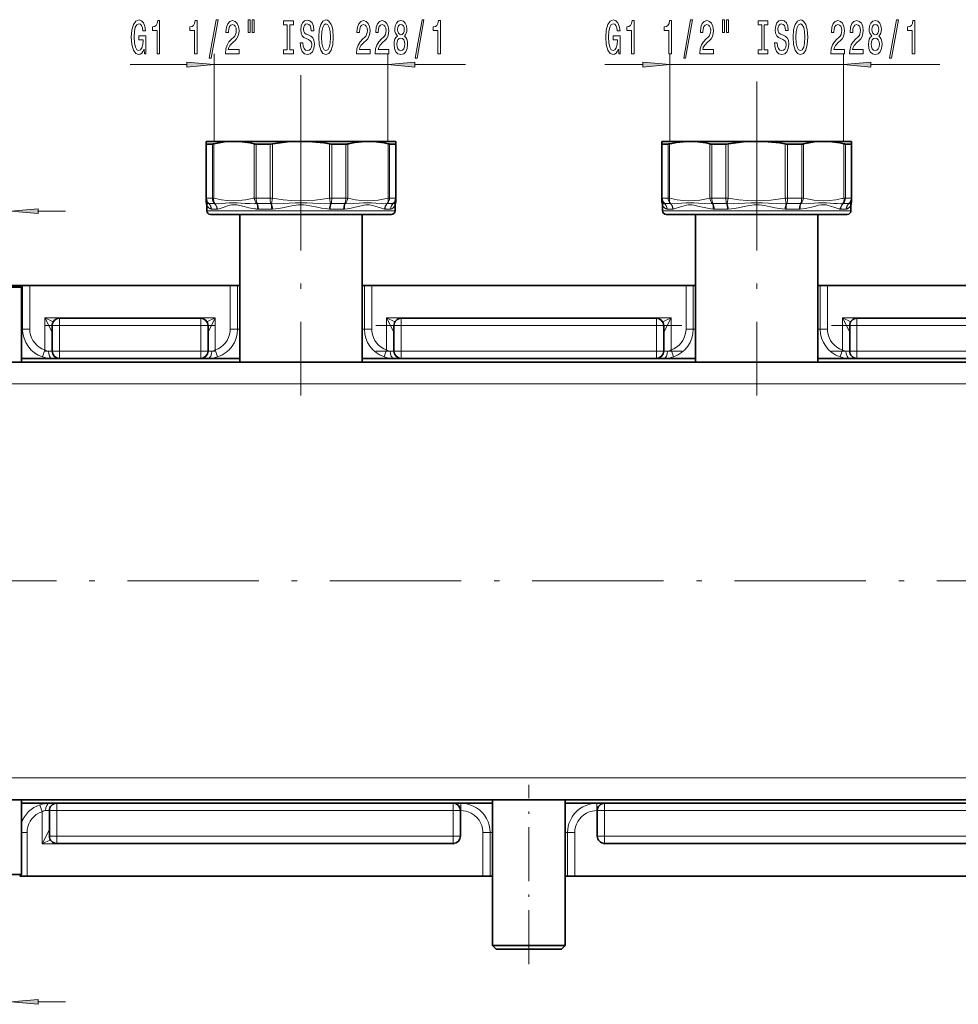
# Model space of a CAD drawing. Extents: x 0 to 420, y 0 to 297.
# Drawn here: x 112 to 198, y 110 to 200 of the extents above; entities that cross this region are included whole.
import ezdxf

# ---------------------------------------------------------------- set-up
doc = ezdxf.new("R2010")
doc.units = 0
doc.linetypes.add('DASHDOT', pattern=[18.5, 12, -3, 0.5, -3])

msp = doc.modelspace()

# ---------------------------------------------------------------- linework, layer by layer
at = {"color": 7, "lineweight": 13}
for p, q in [((130.067, 189.187), (130.067, 197.198)), ((145.933, 189.187), (145.933, 197.198)), ((171.733, 189.181), (171.733, 197.199)), ((187.6, 189.181), (187.6, 197.199)), ((122.394, 196.198), (127.576, 196.198)), ((130.067, 196.198), (145.933, 196.198)), ((148.424, 196.198), (153.049, 196.198)), ((165.767, 196.199), (169.243, 196.199)), ((171.733, 196.199), (187.6, 196.199)), ((190.091, 196.199), (196.422, 196.199)), ((138, 191.198), (138, 195.222)), ((138, 191.198), (138, 195.222)), ((179.667, 191.198), (179.667, 194.672)), ((179.667, 191.198), (179.667, 194.672)), ((129.366, 184.002), (129.366, 188.94)), ((129.899, 184.002), (129.899, 188.94)), ((130.022, 184.002), (130.022, 188.958)), ((133.721, 184.002), (133.721, 188.958)), ((133.891, 184.002), (133.891, 188.94)), ((135.178, 184.002), (135.178, 188.94)), ((135.385, 184.002), (135.385, 188.958)), ((140.616, 184.002), (140.616, 188.958)), ((140.823, 184.002), (140.823, 188.94)), ((142.109, 184.002), (142.109, 188.94)), ((142.279, 184.002), (142.279, 188.958)), ((145.978, 184.002), (145.978, 188.958)), ((146.101, 184.002), (146.101, 188.94)), ((146.634, 184.002), (146.634, 188.94)), ((171.033, 184.002), (171.033, 188.94)), ((171.566, 184.002), (171.566, 188.94)), ((171.689, 184.002), (171.689, 188.958)), ((175.388, 184.002), (175.388, 188.958)), ((175.558, 184.002), (175.558, 188.94)), ((176.844, 184.002), (176.844, 188.94)), ((177.051, 184.002), (177.051, 188.958)), ((182.282, 184.002), (182.282, 188.958)), ((182.489, 184.002), (182.489, 188.94)), ((183.776, 184.002), (183.776, 188.94)), ((183.946, 184.002), (183.946, 188.958)), ((187.644, 184.002), (187.644, 188.958)), ((187.768, 184.002), (187.768, 188.94)), ((188.3, 184.002), (188.3, 188.94)), ((129.366, 184.002), (129.333, 184.002)), ((129.366, 184.002), (129.899, 184.002)), ((130.022, 184.002), (129.899, 184.002)), ((133.891, 184.002), (133.721, 184.002)), ((133.891, 184.002), (135.178, 184.002)), ((135.385, 184.002), (135.178, 184.002)), ((135.385, 184.002), (135.294, 183.497)), ((140.823, 184.002), (140.616, 184.002)), ((140.706, 183.497), (140.616, 184.002)), ((140.823, 184.002), (142.109, 184.002)), ((142.279, 184.002), (142.109, 184.002)), ((146.101, 184.002), (145.978, 184.002)), ((146.101, 184.002), (146.634, 184.002)), ((146.667, 184.002), (146.634, 184.002)), ((171.033, 184.002), (171, 184.002)), ((171.033, 184.002), (171.566, 184.002)), ((171.689, 184.002), (171.566, 184.002)), ((175.558, 184.002), (175.388, 184.002)), ((175.558, 184.002), (176.844, 184.002)), ((177.051, 184.002), (176.844, 184.002)), ((177.051, 184.002), (176.961, 183.497)), ((182.489, 184.002), (182.282, 184.002)), ((182.373, 183.497), (182.282, 184.002)), ((182.489, 184.002), (183.776, 184.002)), ((183.946, 184.002), (183.776, 184.002)), ((187.768, 184.002), (187.644, 184.002)), ((187.768, 184.002), (188.3, 184.002)), ((188.333, 184.002), (188.3, 184.002)), ((113.974, 182.81), (116.483, 182.81)), ((129.383, 182.847), (133.869, 182.847)), ((129.588, 183.495), (130.107, 183.495)), ((129.81, 182.988), (130.316, 182.988)), ((133.724, 183.489), (133.813, 183.491)), ((133.772, 183.023), (133.869, 183.01)), ((133.813, 183.491), (133.955, 183.497)), ((133.869, 182.847), (146.617, 182.847)), ((133.997, 183.495), (135.25, 183.495)), ((134.102, 182.988), (135.323, 182.988)), ((140.678, 182.988), (141.898, 182.988)), ((140.75, 183.495), (142.004, 183.495)), ((145.685, 182.988), (146.19, 182.988)), ((145.893, 183.495), (146.412, 183.495)), ((171.05, 182.847), (187.229, 182.847)), ((171.255, 183.495), (171.774, 183.495)), ((171.477, 182.988), (171.982, 182.988)), ((175.663, 183.495), (176.917, 183.495)), ((175.769, 182.988), (176.989, 182.988)), ((182.344, 182.988), (183.565, 182.988)), ((182.417, 183.495), (183.67, 183.495)), ((187.175, 183.023), (187.229, 183.01)), ((187.229, 182.847), (188.283, 182.847)), ((187.351, 182.988), (187.857, 182.988)), ((187.37, 183.489), (187.435, 183.491)), ((187.559, 183.495), (188.079, 183.495)), ((112.546, 172.014), (112.546, 176.014)), ((113.208, 172.014), (113.208, 176.014)), ((131.534, 172.014), (131.534, 176.014)), ((132.198, 172.014), (132.198, 176.014)), ((143.803, 172.014), (143.803, 176.014)), ((144.466, 172.014), (144.466, 176.014)), ((173.201, 172.014), (173.201, 176.014)), ((173.864, 172.014), (173.864, 176.014)), ((185.469, 172.014), (185.469, 176.014)), ((186.133, 172.014), (186.133, 176.014)), ((115.25, 171.732), (114.583, 173.065)), ((114.583, 170.117), (114.583, 173.065)), ((130.167, 173.065), (114.583, 173.065)), ((115.342, 172.686), (114.583, 173.065)), ((115.917, 173.014), (115.917, 172.347)), ((128.833, 173.014), (128.833, 172.347)), ((129.408, 172.686), (130.167, 173.065)), ((129.5, 171.732), (130.167, 173.065)), ((130.167, 170.118), (130.167, 173.065)), ((146.5, 171.732), (145.833, 173.065)), ((145.833, 170.118), (145.833, 173.065)), ((171.833, 173.065), (145.833, 173.065)), ((146.592, 172.686), (145.833, 173.065)), ((147.167, 173.014), (147.167, 172.347)), ((170.5, 173.014), (170.5, 172.347)), ((171.074, 172.686), (171.833, 173.065)), ((171.167, 171.732), (171.833, 173.065)), ((171.833, 170.118), (171.833, 173.065)), ((188.167, 171.732), (187.5, 173.065)), ((187.5, 170.118), (187.5, 173.065)), ((213.5, 173.065), (187.5, 173.065)), ((188.259, 172.686), (187.5, 173.065)), ((188.833, 173.014), (188.833, 172.347)), ((112.546, 172.014), (112.45, 172.014)), ((112.546, 172.014), (113.208, 172.014)), ((115.917, 172.347), (115.25, 172.347)), ((115.917, 172.347), (115.917, 170.014)), ((128.833, 172.347), (115.917, 172.347)), ((128.833, 172.347), (128.833, 170.014)), ((129.5, 172.347), (128.833, 172.347)), ((131.534, 172.014), (132.198, 172.014)), ((132.417, 172.014), (132.198, 172.014)), ((143.803, 172.014), (143.583, 172.014)), ((143.803, 172.014), (144.466, 172.014)), ((147.167, 172.347), (146.5, 172.347)), ((147.167, 172.347), (147.167, 170.014)), ((170.5, 172.347), (147.167, 172.347)), ((170.5, 172.347), (170.5, 170.014)), ((171.167, 172.347), (170.5, 172.347)), ((173.201, 172.014), (173.864, 172.014)), ((174.083, 172.014), (173.864, 172.014)), ((185.469, 172.014), (185.25, 172.014)), ((185.469, 172.014), (186.133, 172.014)), ((188.833, 172.347), (188.167, 172.347)), ((188.833, 172.347), (188.833, 170.014)), ((212.167, 172.347), (188.833, 172.347)), ((114.583, 170.117), (114.374, 169.484)), ((130.379, 169.487), (130.167, 170.118)), ((145.833, 170.118), (145.621, 169.487)), ((172.045, 169.487), (171.833, 170.118)), ((187.5, 170.118), (187.288, 169.487)), ((114.908, 170.014), (115.25, 170.014)), ((115.917, 170.014), (115.25, 170.014)), ((128.833, 170.014), (115.917, 170.014)), ((115.917, 170.014), (115.917, 169.347)), ((128.833, 170.014), (128.833, 169.347)), ((129.5, 170.014), (128.833, 170.014)), ((129.841, 170.014), (129.5, 170.014)), ((146.16, 170.014), (146.5, 170.014)), ((147.167, 170.014), (146.5, 170.014)), ((170.5, 170.014), (147.167, 170.014)), ((147.167, 170.014), (147.167, 169.347)), ((170.5, 170.014), (170.5, 169.347)), ((171.167, 170.014), (170.5, 170.014)), ((171.507, 170.014), (171.167, 170.014)), ((187.826, 170.014), (188.167, 170.014)), ((188.833, 170.014), (188.167, 170.014)), ((212.167, 170.014), (188.833, 170.014)), ((188.833, 170.014), (188.833, 169.347)), ((97.333, 167.014), (277, 167.014)), ((97.333, 131.014), (277, 131.014)), ((114.333, 127.912), (114.124, 128.544)), ((114.333, 127.912), (114.333, 124.963)), ((115, 128.014), (114.658, 128.014)), ((115.667, 128.014), (115, 128.014)), ((115.667, 128.681), (115.667, 128.014)), ((115.667, 128.014), (115.667, 125.681)), ((151.917, 128.014), (115.667, 128.014)), ((151.917, 128.681), (151.917, 128.014)), ((151.917, 125.681), (151.917, 128.014)), ((151.917, 128.014), (152.583, 128.014)), ((152.619, 128.014), (152.583, 128.014)), ((152.619, 128.681), (152.619, 128.014)), ((165.048, 128.681), (165.048, 128.014)), ((165.083, 128.014), (165.048, 128.014)), ((165.75, 128.014), (165.083, 128.014)), ((165.75, 128.014), (165.75, 128.681)), ((235.25, 128.014), (165.75, 128.014)), ((165.75, 128.014), (165.75, 125.681)), ((112.45, 126.014), (112.955, 126.014)), ((112.955, 122.014), (112.955, 126.014)), ((114.333, 124.963), (115, 126.296)), ((154.636, 126.014), (154.636, 122.014)), ((155.294, 126.014), (154.636, 126.014)), ((155.294, 126.014), (155.294, 122.014)), ((155.294, 126.014), (155.5, 126.014)), ((162.167, 126.014), (162.372, 126.014)), ((162.372, 126.014), (163.031, 126.014)), ((162.372, 122.014), (162.372, 126.014)), ((163.031, 122.014), (163.031, 126.014)), ((114.333, 124.963), (115.092, 125.342)), ((115.667, 125.681), (115, 125.681)), ((115.667, 125.681), (115.667, 125.014)), ((151.917, 125.681), (115.667, 125.681)), ((151.917, 125.681), (151.917, 125.014)), ((151.917, 125.681), (152.583, 125.681)), ((165.75, 125.681), (165.083, 125.681)), ((235.25, 125.681), (165.75, 125.681)), ((165.75, 125.014), (165.75, 125.681)), ((151.917, 124.963), (114.333, 124.963)), ((151.917, 125.014), (151.917, 124.963)), ((165.75, 124.963), (165.75, 125.014)), ((235.25, 124.963), (165.75, 124.963)), ((112.295, 122.014), (112.295, 122.025)), ((113.974, 110.527), (116.483, 110.527))]:
    msp.add_line(p, q, dxfattribs=at)
at = {"color": 7, "linetype": 'DASHDOT', "lineweight": 13}
for p, q in [((138, 191.198), (138, 165.953)), ((179.667, 191.198), (179.667, 165.953)), ((172.833, 172.347), (144.833, 172.347)), ((214.5, 172.347), (186.5, 172.347)), ((172.833, 170.014), (144.833, 170.014)), ((214.5, 170.014), (186.5, 170.014)), ((85.148, 149.014), (290.203, 149.014))]:
    msp.add_line(p, q, dxfattribs=at)
at = {"color": 7, "lineweight": 35}
for p, q in [((129.333, 189.181), (129.333, 188.958)), ((131.872, 189.181), (129.333, 189.181)), ((138, 189.187), (130.067, 189.187)), ((138, 189.181), (131.872, 189.181)), ((138, 189.187), (145.933, 189.187)), ((142.155, 189.181), (138, 189.181)), ((144.128, 189.181), (142.155, 189.181)), ((146.667, 189.181), (144.128, 189.181)), ((146.667, 188.958), (146.667, 189.181)), ((171, 189.181), (171, 188.958)), ((172.061, 189.181), (171, 189.181)), ((179.667, 189.181), (171.733, 189.181)), ((173.539, 189.181), (172.061, 189.181)), ((179.667, 189.181), (173.539, 189.181)), ((179.667, 189.181), (187.6, 189.181)), ((185.795, 189.181), (179.667, 189.181)), ((188.333, 189.181), (185.795, 189.181)), ((188.333, 188.958), (188.333, 189.181)), ((129.333, 184.002), (129.333, 188.958)), ((129.366, 188.94), (129.899, 188.94)), ((133.891, 188.94), (135.178, 188.94)), ((140.823, 188.94), (142.109, 188.94)), ((142.33, 188.97), (142.279, 188.958)), ((146.101, 188.94), (146.634, 188.94)), ((146.667, 184.002), (146.667, 188.958)), ((171, 184.002), (171, 188.958)), ((171.033, 188.94), (171.566, 188.94)), ((171.74, 188.97), (171.689, 188.958)), ((175.558, 188.94), (176.844, 188.94)), ((182.489, 188.94), (183.776, 188.94)), ((187.768, 188.94), (188.3, 188.94)), ((188.333, 184.002), (188.333, 188.958)), ((129.333, 184.002), (129.333, 183.761)), ((146.667, 183.761), (146.667, 184.002)), ((171, 184.002), (171, 183.761)), ((188.333, 184.002), (188.333, 183.761)), ((188.333, 183.761), (188.333, 184.002)), ((188.333, 183.761), (188.333, 184.002)), ((129.383, 183.399), (129.383, 182.847)), ((146.617, 183.399), (146.617, 182.847)), ((171.05, 183.399), (171.05, 182.847)), ((188.283, 183.399), (188.283, 182.847)), ((129.717, 182.514), (134.029, 182.514)), ((132.417, 182.514), (132.417, 169.014)), ((134.029, 182.514), (146.283, 182.514)), ((143.583, 182.514), (143.583, 169.014)), ((171.383, 182.514), (186.936, 182.514)), ((174.083, 182.514), (174.083, 169.014)), ((185.25, 182.514), (185.25, 169.014)), ((186.936, 182.514), (187.95, 182.514)), ((103.454, 176.014), (112.546, 176.014)), ((110.12, 175.847), (112.45, 175.847)), ((112.283, 176.014), (112.45, 175.847)), ((112.45, 175.847), (112.45, 169.014)), ((112.546, 176.014), (113.208, 176.014)), ((113.208, 176.014), (131.534, 176.014)), ((131.534, 176.014), (132.198, 176.014)), ((132.198, 176.014), (132.417, 176.014)), ((143.583, 176.014), (143.803, 176.014)), ((143.803, 176.014), (144.466, 176.014)), ((144.466, 176.014), (173.201, 176.014)), ((173.201, 176.014), (173.864, 176.014)), ((173.864, 176.014), (174.083, 176.014)), ((185.25, 176.014), (185.469, 176.014)), ((185.469, 176.014), (186.133, 176.014)), ((186.133, 176.014), (214.868, 176.014)), ((128.833, 173.014), (115.917, 173.014)), ((170.5, 173.014), (147.167, 173.014)), ((212.167, 173.014), (188.833, 173.014)), ((115.25, 172.347), (115.25, 170.014)), ((129.5, 172.347), (129.5, 170.014)), ((146.5, 172.347), (146.5, 170.014)), ((171.167, 172.347), (171.167, 170.014)), ((188.167, 172.347), (188.167, 170.014)), ((115.233, 169.347), (112.45, 169.347)), ((115.233, 169.347), (115.917, 169.347)), ((128.833, 169.347), (115.917, 169.347)), ((129.515, 169.347), (128.833, 169.347)), ((132.417, 169.347), (129.515, 169.347)), ((146.486, 169.347), (143.583, 169.347)), ((146.486, 169.347), (147.167, 169.347)), ((170.5, 169.347), (147.167, 169.347)), ((171.181, 169.347), (170.5, 169.347)), ((174.083, 169.347), (171.181, 169.347)), ((188.152, 169.347), (185.25, 169.347)), ((188.152, 169.347), (188.833, 169.347)), ((212.167, 169.347), (188.833, 169.347)), ((97.333, 169.014), (277, 169.014)), ((97.333, 129.014), (277, 129.014)), ((112.45, 122.181), (112.45, 129.014)), ((155.5, 115.681), (155.5, 129.014)), ((162.167, 115.681), (162.167, 129.014)), ((112.45, 128.681), (114.982, 128.681)), ((115.667, 128.681), (114.982, 128.681)), ((115, 128.014), (115, 125.681)), ((151.917, 128.681), (115.667, 128.681)), ((152.619, 128.681), (151.917, 128.681)), ((152.583, 125.681), (152.583, 128.014)), ((152.619, 128.681), (155.5, 128.681)), ((162.167, 128.681), (165.048, 128.681)), ((165.75, 128.681), (165.048, 128.681)), ((165.083, 128.014), (165.083, 125.681)), ((235.25, 128.681), (165.75, 128.681)), ((151.917, 125.014), (115.667, 125.014)), ((151.97, 125.016), (151.917, 124.963)), ((165.697, 125.016), (165.75, 124.963)), ((235.25, 125.014), (165.75, 125.014)), ((112.45, 122.181), (109.719, 122.181)), ((112.283, 122.014), (112.45, 122.181)), ((112.295, 122.014), (112.284, 122.014)), ((112.955, 122.014), (112.295, 122.014)), ((154.636, 122.014), (112.955, 122.014)), ((155.294, 122.014), (154.636, 122.014)), ((155.294, 122.014), (155.5, 122.014)), ((162.167, 122.014), (162.372, 122.014)), ((163.031, 122.014), (162.372, 122.014)), ((237.969, 122.014), (163.031, 122.014)), ((158.833, 115.681), (155.5, 115.681)), ((155.833, 115.347), (155.5, 115.681)), ((158.833, 115.347), (155.833, 115.347)), ((158.833, 115.347), (157.5, 115.347)), ((162.167, 115.681), (158.833, 115.681)), ((158.833, 115.347), (160.167, 115.347)), ((161.833, 115.347), (158.833, 115.347)), ((161.833, 115.347), (162.167, 115.681))]:
    msp.add_line(p, q, dxfattribs=at)
at = {"color": 7, "linetype": 'DASHDOT', "lineweight": 13, "ltscale": 0.008298}
for p, q in [((138, 189.244), (138, 188.912)), ((179.667, 189.244), (179.667, 188.912))]:
    msp.add_line(p, q, dxfattribs=at)
at = {"color": 7, "linetype": 'DASHDOT', "lineweight": 13, "ltscale": 0.387505}
for p, q in [((130.125, 172.347), (114.625, 172.347)), ((130.125, 170.014), (114.625, 170.014))]:
    msp.add_line(p, q, dxfattribs=at)
at = {"color": 7, "linetype": 'DASHDOT', "lineweight": 13, "ltscale": 0.41}
msp.add_line((158.833, 113.981), (158.833, 130.381), dxfattribs=at)
at = {"color": 7, "lineweight": 13}
for points in [[(123.649, 197.6), (123.693, 197.198), (123.823, 197.198), (123.823, 198.819), (123.167, 198.819), (123.167, 198.452), (123.571, 198.452), (123.571, 198.426), (123.54, 198.028), (123.457, 197.734), (123.33, 197.548), (123.172, 197.488), (122.996, 197.565), (122.858, 197.799), (122.77, 198.184), (122.739, 198.711), (122.767, 199.234), (122.855, 199.619), (122.996, 199.852), (123.185, 199.934), (123.315, 199.891), (123.421, 199.77), (123.499, 199.567), (123.543, 199.295), (123.8, 199.295), (123.732, 199.71), (123.605, 200.021), (123.426, 200.211), (123.2, 200.28), (122.905, 200.172), (122.682, 199.856), (122.539, 199.359), (122.49, 198.698), (122.539, 198.032), (122.682, 197.535), (122.892, 197.22), (123.156, 197.116), (123.304, 197.15), (123.436, 197.237), (123.551, 197.388)], [(124.839, 197.198), (125.075, 197.198), (125.075, 200.22), (124.899, 200.22), (124.852, 199.956), (124.759, 199.779), (124.616, 199.675), (124.419, 199.64), (124.419, 199.333), (124.839, 199.333)], [(128.262, 197.198), (128.498, 197.198), (128.498, 200.22), (128.322, 200.22), (128.275, 199.956), (128.182, 199.779), (128.039, 199.675), (127.842, 199.64), (127.842, 199.333), (128.262, 199.333)], [(129.615, 196.796), (129.794, 196.796), (130.422, 200.28), (130.241, 200.28)], [(131.099, 197.198), (132.336, 197.198), (132.336, 197.57), (131.358, 197.57), (131.412, 197.773), (131.506, 197.941), (131.794, 198.248), (131.947, 198.378), (132.118, 198.564), (132.24, 198.78), (132.31, 199.035), (132.336, 199.325), (132.292, 199.688), (132.17, 199.973), (131.983, 200.155), (131.742, 200.22), (131.493, 200.146), (131.303, 199.943), (131.182, 199.619), (131.14, 199.191), (131.14, 199.13), (131.376, 199.13), (131.376, 199.165), (131.399, 199.459), (131.469, 199.675), (131.581, 199.813), (131.729, 199.861), (131.879, 199.818), (131.991, 199.71), (132.063, 199.541), (132.089, 199.329), (132.071, 199.13), (132.022, 198.962), (131.939, 198.815), (131.825, 198.685), (131.672, 198.547), (131.418, 198.279), (131.239, 197.993), (131.132, 197.648), (131.099, 197.211)], [(133.168, 200.306), (133.168, 199.13), (133.344, 199.13), (133.344, 200.306)], [(133.544, 200.306), (133.544, 199.13), (133.718, 199.13), (133.718, 200.306)], [(136.746, 197.561), (136.414, 197.561), (136.414, 197.198), (137.317, 197.198), (137.317, 197.561), (136.985, 197.561), (136.985, 199.835), (137.317, 199.835), (137.317, 200.198), (136.414, 200.198), (136.414, 199.835), (136.746, 199.835)], [(138.167, 198.188), (137.931, 198.188), (137.983, 197.73), (138.113, 197.393), (138.312, 197.189), (138.582, 197.116), (138.849, 197.185), (139.049, 197.375), (139.176, 197.673), (139.223, 198.067), (139.184, 198.421), (139.075, 198.65), (138.899, 198.802), (138.663, 198.914), (138.46, 198.996), (138.328, 199.091), (138.253, 199.23), (138.229, 199.446), (138.253, 199.64), (138.32, 199.787), (138.424, 199.887), (138.567, 199.921), (138.712, 199.878), (138.826, 199.761), (138.901, 199.567), (138.938, 199.303), (139.174, 199.303), (139.174, 199.312), (139.132, 199.718), (139.01, 200.021), (138.818, 200.211), (138.559, 200.276), (138.325, 200.211), (138.144, 200.029), (138.027, 199.748), (137.986, 199.385), (138.019, 199.061), (138.118, 198.841), (138.274, 198.694), (138.486, 198.581), (138.696, 198.482), (138.855, 198.387), (138.95, 198.248), (138.984, 198.024), (138.953, 197.795), (138.873, 197.622), (138.751, 197.514), (138.593, 197.479), (138.416, 197.527), (138.281, 197.665), (138.196, 197.89)], [(139.622, 198.698), (139.668, 198.024), (139.803, 197.527), (140.013, 197.22), (140.288, 197.116), (140.561, 197.22), (140.773, 197.527), (140.906, 198.024), (140.955, 198.698), (140.906, 199.368), (140.849, 199.64), (140.773, 199.865), (140.561, 200.172), (140.431, 200.25), (140.288, 200.28), (140.011, 200.172), (139.801, 199.869), (139.668, 199.372)], [(139.871, 198.698), (139.899, 199.221), (139.985, 199.606), (140.117, 199.839), (140.288, 199.921), (140.457, 199.839), (140.589, 199.601), (140.675, 199.217), (140.706, 198.698), (140.675, 198.175), (140.589, 197.79), (140.457, 197.557), (140.288, 197.479), (140.117, 197.557), (139.985, 197.79), (139.899, 198.171)], [(143.078, 197.198), (144.315, 197.198), (144.315, 197.57), (143.338, 197.57), (143.392, 197.773), (143.485, 197.941), (143.773, 198.248), (143.926, 198.378), (144.098, 198.564), (144.219, 198.78), (144.29, 199.035), (144.315, 199.325), (144.271, 199.688), (144.149, 199.973), (143.963, 200.155), (143.722, 200.22), (143.473, 200.146), (143.283, 199.943), (143.161, 199.619), (143.12, 199.191), (143.12, 199.13), (143.356, 199.13), (143.356, 199.165), (143.379, 199.459), (143.449, 199.675), (143.561, 199.813), (143.709, 199.861), (143.859, 199.818), (143.971, 199.71), (144.043, 199.541), (144.069, 199.329), (144.051, 199.13), (144.002, 198.962), (143.919, 198.815), (143.805, 198.685), (143.651, 198.547), (143.397, 198.279), (143.218, 197.993), (143.112, 197.648), (143.078, 197.211)], [(144.79, 197.198), (146.027, 197.198), (146.027, 197.57), (145.049, 197.57), (145.104, 197.773), (145.197, 197.941), (145.485, 198.248), (145.638, 198.378), (145.809, 198.564), (145.931, 198.78), (146.001, 199.035), (146.027, 199.325), (145.983, 199.688), (145.861, 199.973), (145.674, 200.155), (145.433, 200.22), (145.184, 200.146), (144.995, 199.943), (144.873, 199.619), (144.831, 199.191), (144.831, 199.13), (145.067, 199.13), (145.067, 199.165), (145.091, 199.459), (145.161, 199.675), (145.272, 199.813), (145.42, 199.861), (145.57, 199.818), (145.682, 199.71), (145.755, 199.541), (145.78, 199.329), (145.762, 199.13), (145.713, 198.962), (145.63, 198.815), (145.516, 198.685), (145.363, 198.547), (145.109, 198.279), (144.93, 197.993), (144.823, 197.648), (144.79, 197.211)], [(146.812, 198.815), (146.68, 198.694), (146.589, 198.525), (146.532, 198.313), (146.514, 198.058), (146.556, 197.673), (146.675, 197.375), (146.869, 197.185), (147.134, 197.112), (147.396, 197.185), (147.59, 197.375), (147.71, 197.673), (147.754, 198.058), (147.733, 198.313), (147.679, 198.525), (147.585, 198.694), (147.456, 198.815), (147.559, 198.918), (147.632, 199.061), (147.676, 199.234), (147.692, 199.446), (147.65, 199.753), (147.541, 199.999), (147.365, 200.159), (147.134, 200.22), (146.9, 200.159), (146.724, 199.999), (146.613, 199.753), (146.574, 199.446), (146.587, 199.234), (146.631, 199.061)], [(146.82, 199.411), (146.841, 199.601), (146.903, 199.748), (147.002, 199.839), (147.134, 199.874), (147.264, 199.839), (147.362, 199.748), (147.424, 199.601), (147.448, 199.411), (147.424, 199.217), (147.362, 199.065), (147.264, 198.966), (147.134, 198.936), (147.002, 198.97), (146.903, 199.065), (146.841, 199.217)], [(148.441, 196.796), (148.62, 196.796), (149.247, 200.28), (149.066, 200.28)], [(150.51, 197.198), (150.746, 197.198), (150.746, 200.22), (150.57, 200.22), (150.523, 199.956), (150.43, 199.779), (150.287, 199.675), (150.09, 199.64), (150.09, 199.333), (150.51, 199.333)], [(167.022, 197.601), (167.066, 197.199), (167.196, 197.199), (167.196, 198.82), (166.54, 198.82), (166.54, 198.452), (166.944, 198.452), (166.944, 198.426), (166.913, 198.029), (166.83, 197.735), (166.703, 197.549), (166.545, 197.488), (166.368, 197.566), (166.231, 197.8), (166.143, 198.184), (166.112, 198.712), (166.14, 199.235), (166.228, 199.619), (166.368, 199.853), (166.558, 199.935), (166.687, 199.892), (166.794, 199.771), (166.872, 199.568), (166.916, 199.295), (167.172, 199.295), (167.105, 199.71), (166.978, 200.021), (166.799, 200.212), (166.573, 200.281), (166.278, 200.173), (166.055, 199.857), (165.912, 199.36), (165.863, 198.699), (165.912, 198.033), (166.055, 197.536), (166.265, 197.22), (166.529, 197.117), (166.677, 197.151), (166.809, 197.238), (166.923, 197.389)], [(168.212, 197.199), (168.448, 197.199), (168.448, 200.22), (168.272, 200.22), (168.225, 199.957), (168.132, 199.779), (167.989, 199.676), (167.792, 199.641), (167.792, 199.334), (168.212, 199.334)], [(171.635, 197.199), (171.871, 197.199), (171.871, 200.22), (171.694, 200.22), (171.648, 199.957), (171.554, 199.779), (171.412, 199.676), (171.215, 199.641), (171.215, 199.334), (171.635, 199.334)], [(172.988, 196.797), (173.167, 196.797), (173.795, 200.281), (173.613, 200.281)], [(174.471, 197.199), (175.709, 197.199), (175.709, 197.57), (174.731, 197.57), (174.785, 197.774), (174.879, 197.942), (175.166, 198.249), (175.32, 198.379), (175.491, 198.565), (175.613, 198.781), (175.683, 199.036), (175.709, 199.325), (175.664, 199.689), (175.543, 199.974), (175.356, 200.155), (175.115, 200.22), (174.866, 200.147), (174.676, 199.944), (174.554, 199.619), (174.513, 199.191), (174.513, 199.131), (174.749, 199.131), (174.749, 199.166), (174.772, 199.46), (174.842, 199.676), (174.954, 199.814), (175.102, 199.862), (175.252, 199.818), (175.364, 199.71), (175.436, 199.542), (175.462, 199.33), (175.444, 199.131), (175.395, 198.962), (175.312, 198.815), (175.198, 198.686), (175.045, 198.547), (174.79, 198.279), (174.611, 197.994), (174.505, 197.648), (174.471, 197.212)], [(176.541, 200.307), (176.541, 199.131), (176.717, 199.131), (176.717, 200.307)], [(176.917, 200.307), (176.917, 199.131), (177.091, 199.131), (177.091, 200.307)], [(180.119, 197.562), (179.787, 197.562), (179.787, 197.199), (180.69, 197.199), (180.69, 197.562), (180.358, 197.562), (180.358, 199.836), (180.69, 199.836), (180.69, 200.199), (179.787, 200.199), (179.787, 199.836), (180.119, 199.836)], [(181.54, 198.189), (181.304, 198.189), (181.356, 197.73), (181.485, 197.393), (181.685, 197.19), (181.955, 197.117), (182.222, 197.186), (182.422, 197.376), (182.549, 197.674), (182.596, 198.068), (182.557, 198.422), (182.448, 198.651), (182.271, 198.802), (182.035, 198.915), (181.833, 198.997), (181.701, 199.092), (181.626, 199.23), (181.602, 199.447), (181.626, 199.641), (181.693, 199.788), (181.797, 199.887), (181.939, 199.922), (182.085, 199.879), (182.199, 199.762), (182.274, 199.568), (182.31, 199.304), (182.546, 199.304), (182.546, 199.313), (182.505, 199.719), (182.383, 200.021), (182.191, 200.212), (181.932, 200.276), (181.698, 200.212), (181.517, 200.03), (181.4, 199.749), (181.358, 199.386), (181.392, 199.062), (181.491, 198.841), (181.646, 198.694), (181.859, 198.582), (182.069, 198.483), (182.227, 198.387), (182.323, 198.249), (182.357, 198.024), (182.326, 197.795), (182.245, 197.622), (182.124, 197.514), (181.965, 197.48), (181.789, 197.527), (181.654, 197.666), (181.568, 197.89)], [(182.995, 198.699), (183.041, 198.024), (183.176, 197.527), (183.386, 197.22), (183.661, 197.117), (183.933, 197.22), (184.146, 197.527), (184.278, 198.024), (184.328, 198.699), (184.278, 199.369), (184.221, 199.641), (184.146, 199.866), (183.933, 200.173), (183.804, 200.251), (183.661, 200.281), (183.384, 200.173), (183.174, 199.87), (183.041, 199.373)], [(183.244, 198.699), (183.272, 199.222), (183.358, 199.606), (183.49, 199.84), (183.661, 199.922), (183.83, 199.84), (183.962, 199.602), (184.048, 199.217), (184.079, 198.699), (184.048, 198.176), (183.962, 197.791), (183.83, 197.557), (183.661, 197.48), (183.49, 197.557), (183.358, 197.791), (183.272, 198.171)], [(186.451, 197.199), (187.688, 197.199), (187.688, 197.57), (186.71, 197.57), (186.765, 197.774), (186.858, 197.942), (187.146, 198.249), (187.299, 198.379), (187.47, 198.565), (187.592, 198.781), (187.662, 199.036), (187.688, 199.325), (187.644, 199.689), (187.522, 199.974), (187.335, 200.155), (187.094, 200.22), (186.845, 200.147), (186.656, 199.944), (186.534, 199.619), (186.493, 199.191), (186.493, 199.131), (186.729, 199.131), (186.729, 199.166), (186.752, 199.46), (186.822, 199.676), (186.933, 199.814), (187.081, 199.862), (187.232, 199.818), (187.343, 199.71), (187.416, 199.542), (187.442, 199.33), (187.424, 199.131), (187.374, 198.962), (187.291, 198.815), (187.177, 198.686), (187.024, 198.547), (186.77, 198.279), (186.591, 197.994), (186.485, 197.648), (186.451, 197.212)], [(188.162, 197.199), (189.4, 197.199), (189.4, 197.57), (188.422, 197.57), (188.476, 197.774), (188.57, 197.942), (188.858, 198.249), (189.011, 198.379), (189.182, 198.565), (189.304, 198.781), (189.374, 199.036), (189.4, 199.325), (189.356, 199.689), (189.234, 199.974), (189.047, 200.155), (188.806, 200.22), (188.557, 200.147), (188.367, 199.944), (188.245, 199.619), (188.204, 199.191), (188.204, 199.131), (188.44, 199.131), (188.44, 199.166), (188.463, 199.46), (188.533, 199.676), (188.645, 199.814), (188.793, 199.862), (188.943, 199.818), (189.055, 199.71), (189.127, 199.542), (189.153, 199.33), (189.135, 199.131), (189.086, 198.962), (189.003, 198.815), (188.889, 198.686), (188.736, 198.547), (188.481, 198.279), (188.302, 197.994), (188.196, 197.648), (188.162, 197.212)], [(190.185, 198.815), (190.053, 198.694), (189.962, 198.526), (189.905, 198.314), (189.887, 198.059), (189.928, 197.674), (190.048, 197.376), (190.242, 197.186), (190.507, 197.112), (190.769, 197.186), (190.963, 197.376), (191.082, 197.674), (191.127, 198.059), (191.106, 198.314), (191.051, 198.526), (190.958, 198.694), (190.828, 198.815), (190.932, 198.919), (191.005, 199.062), (191.049, 199.235), (191.064, 199.447), (191.023, 199.753), (190.914, 200), (190.738, 200.16), (190.507, 200.22), (190.273, 200.16), (190.097, 200), (189.985, 199.753), (189.946, 199.447), (189.959, 199.235), (190.004, 199.062)], [(190.193, 199.412), (190.214, 199.602), (190.276, 199.749), (190.374, 199.84), (190.507, 199.874), (190.636, 199.84), (190.735, 199.749), (190.797, 199.602), (190.821, 199.412), (190.797, 199.217), (190.735, 199.066), (190.636, 198.967), (190.507, 198.936), (190.374, 198.971), (190.276, 199.066), (190.214, 199.217)], [(191.813, 196.797), (191.992, 196.797), (192.62, 200.281), (192.439, 200.281)], [(193.883, 197.199), (194.119, 197.199), (194.119, 200.22), (193.942, 200.22), (193.896, 199.957), (193.802, 199.779), (193.66, 199.676), (193.463, 199.641), (193.463, 199.334), (193.883, 199.334)], [(146.763, 198.067), (146.786, 198.296), (146.862, 198.469), (146.978, 198.581), (147.134, 198.62), (147.287, 198.581), (147.404, 198.469), (147.479, 198.296), (147.505, 198.067), (147.479, 197.82), (147.404, 197.635), (147.287, 197.514), (147.134, 197.475), (146.978, 197.514), (146.862, 197.635), (146.786, 197.82)], [(190.136, 198.068), (190.159, 198.297), (190.234, 198.47), (190.351, 198.582), (190.507, 198.621), (190.66, 198.582), (190.776, 198.47), (190.852, 198.297), (190.878, 198.068), (190.852, 197.821), (190.776, 197.635), (190.66, 197.514), (190.507, 197.475), (190.351, 197.514), (190.234, 197.635), (190.159, 197.821)], [(127.576, 195.98), (130.067, 196.198), (127.576, 196.416)], [(148.424, 196.416), (145.933, 196.198), (148.424, 195.98)], [(169.243, 195.981), (171.733, 196.199), (169.243, 196.417)], [(190.091, 196.417), (187.6, 196.199), (190.091, 195.981)], [(113.974, 183.027), (111.483, 182.81), (113.974, 182.592)], [(113.974, 110.745), (111.483, 110.527), (113.974, 110.309)]]:
    msp.add_lwpolyline(points, close=True, dxfattribs=at)
at = {"color": 7, "lineweight": 35}
for points in [[(130.022, 188.958), (130.517, 189.06), (131.01, 189.131), (131.502, 189.171), (131.872, 189.181)], [(131.872, 189.181), (132.365, 189.164), (132.859, 189.116), (133.354, 189.036), (133.721, 188.958)], [(135.385, 188.958), (136.085, 189.06), (136.782, 189.131), (137.477, 189.171), (138, 189.181)], [(138, 189.181), (138.697, 189.164), (139.396, 189.116), (140.096, 189.036), (140.616, 188.958)], [(142.33, 188.97), (142.932, 189.086), (143.531, 189.157), (144.128, 189.181)], [(144.128, 189.181), (144.621, 189.164), (145.115, 189.116), (145.611, 189.036), (145.978, 188.958)], [(171.74, 188.97), (172.342, 189.086), (172.941, 189.157), (173.539, 189.181)], [(173.539, 189.181), (174.031, 189.164), (174.525, 189.116), (175.021, 189.036), (175.388, 188.958)], [(177.051, 188.958), (177.751, 189.06), (178.448, 189.131), (179.143, 189.171), (179.667, 189.181)], [(179.667, 189.181), (180.364, 189.164), (181.062, 189.116), (181.763, 189.036), (182.282, 188.958)], [(183.946, 188.958), (184.441, 189.06), (184.934, 189.131), (185.425, 189.171), (185.795, 189.181)], [(185.795, 189.181), (186.288, 189.164), (186.782, 189.116), (187.277, 189.036), (187.644, 188.958)]]:
    msp.add_lwpolyline(points, dxfattribs=at)
at = {"color": 7, "lineweight": 13}
for points in [[(133.532, 183.956), (132.928, 183.841), (132.328, 183.776), (131.794, 183.761), (131.259, 183.788), (130.723, 183.855), (130.183, 183.962), (130.022, 184.002)], [(140.616, 184.002), (139.957, 183.897), (139.302, 183.822), (138.65, 183.776), (137.893, 183.761), (137.136, 183.788), (136.376, 183.855), (135.613, 183.962), (135.385, 184.002)], [(145.978, 184.002), (145.512, 183.897), (145.049, 183.822), (144.588, 183.776), (144.053, 183.761), (143.517, 183.788), (142.98, 183.855), (142.44, 183.962), (142.279, 184.002)], [(175.388, 184.002), (174.922, 183.897), (174.459, 183.822), (173.998, 183.776), (173.463, 183.761), (172.927, 183.788), (172.39, 183.855), (171.85, 183.962), (171.689, 184.002)], [(182.282, 184.002), (181.624, 183.897), (180.969, 183.822), (180.316, 183.776), (179.56, 183.761), (178.803, 183.788), (178.043, 183.855), (177.279, 183.962), (177.051, 184.002)], [(187.455, 183.956), (186.892, 183.847), (186.332, 183.782), (185.774, 183.761), (185.216, 183.785), (184.9, 183.818), (184.583, 183.866), (184.265, 183.927), (183.946, 184.002)], [(129.358, 183.58), (129.421, 183.508), (129.494, 183.488), (129.574, 183.497)], [(129.383, 183.399), (129.455, 183.242), (129.507, 183.17), (129.574, 183.104), (129.704, 183.022), (129.784, 182.992)], [(130.129, 183.497), (130.438, 183.488), (130.758, 183.499), (131.092, 183.525), (131.436, 183.557), (131.791, 183.579), (132.155, 183.572), (132.529, 183.543), (132.913, 183.513), (133.313, 183.492), (133.724, 183.489)], [(130.355, 182.992), (130.524, 183.031), (130.888, 183.143), (131.284, 183.279), (131.493, 183.341), (131.652, 183.376), (131.815, 183.396), (132, 183.396), (132.126, 183.383), (132.385, 183.333), (132.818, 183.222), (133.231, 183.122), (133.772, 183.023)], [(135.294, 183.497), (135.837, 183.488), (136.379, 183.502), (136.919, 183.531), (137.459, 183.564), (138, 183.58), (138.541, 183.564), (139.081, 183.531), (139.802, 183.495), (140.164, 183.488), (140.706, 183.497)], [(135.404, 182.992), (135.947, 183.061), (136.308, 183.124), (137.019, 183.269), (137.36, 183.335), (137.766, 183.39), (138, 183.399), (138.234, 183.39), (138.471, 183.362), (138.811, 183.303), (139.498, 183.161), (139.862, 183.093), (140.228, 183.035), (140.596, 182.992)], [(141.975, 182.992), (142.48, 183.064), (142.958, 183.166), (143.375, 183.272), (143.756, 183.363), (143.927, 183.39), (144.093, 183.399), (144.256, 183.39), (144.526, 183.336), (144.742, 183.27), (145.056, 183.163), (145.352, 183.066), (145.645, 182.992)], [(142.045, 183.497), (142.483, 183.488), (142.77, 183.495), (143.325, 183.531), (143.724, 183.564), (144.111, 183.58), (144.489, 183.564), (144.853, 183.531), (145.321, 183.495), (145.547, 183.488), (145.872, 183.497)], [(146.217, 182.992), (146.307, 183.027), (146.386, 183.073), (146.461, 183.136), (146.556, 183.26), (146.617, 183.399)], [(146.426, 183.497), (146.539, 183.493), (146.609, 183.531), (146.642, 183.58)], [(171.025, 183.58), (171.088, 183.508), (171.16, 183.488), (171.241, 183.497)], [(171.05, 183.399), (171.122, 183.242), (171.174, 183.17), (171.241, 183.104), (171.371, 183.022), (171.45, 182.992)], [(171.795, 183.497), (172.122, 183.488), (172.461, 183.502), (172.815, 183.531), (173.179, 183.564), (173.557, 183.58), (173.944, 183.564), (174.342, 183.531), (174.894, 183.495), (175.177, 183.488), (175.622, 183.497)], [(172.021, 182.992), (172.208, 183.036), (172.611, 183.163), (173.032, 183.304), (173.253, 183.363), (173.413, 183.39), (173.574, 183.399), (173.74, 183.39), (173.911, 183.363), (174.294, 183.272), (174.858, 183.131), (175.156, 183.069), (175.692, 182.992)], [(176.961, 183.497), (177.504, 183.488), (178.046, 183.502), (178.586, 183.531), (179.126, 183.564), (179.667, 183.58), (180.208, 183.564), (180.747, 183.531), (181.468, 183.495), (181.831, 183.488), (182.373, 183.497)], [(177.071, 182.992), (177.613, 183.061), (177.975, 183.124), (178.686, 183.269), (179.027, 183.335), (179.432, 183.39), (179.667, 183.399), (179.903, 183.389), (180.138, 183.362), (180.393, 183.319), (180.649, 183.268), (181.359, 183.124), (181.721, 183.061), (182.262, 182.992)], [(183.641, 182.992), (184.096, 183.055), (184.388, 183.112), (184.941, 183.246), (185.317, 183.341), (185.551, 183.385), (185.666, 183.396), (185.888, 183.393), (186.049, 183.369), (186.207, 183.332), (186.414, 183.269), (186.808, 183.134), (187.175, 183.023)], [(183.712, 183.497), (184.128, 183.488), (184.4, 183.494), (184.928, 183.526), (185.308, 183.558), (185.678, 183.579), (186.038, 183.572), (186.388, 183.543), (186.727, 183.512), (187.053, 183.492), (187.37, 183.489)], [(188.283, 183.399), (188.212, 183.242), (188.16, 183.17), (188.093, 183.104), (187.962, 183.022), (187.883, 182.992)], [(188.308, 183.58), (188.246, 183.508), (188.173, 183.488), (188.093, 183.497)], [(113.208, 172.014), (113.22, 171.79), (113.272, 171.511), (113.364, 171.242), (113.492, 170.989), (113.656, 170.757), (113.851, 170.549), (114.074, 170.371), (114.32, 170.226), (114.583, 170.117)], [(131.534, 172.014), (131.522, 171.797), (131.471, 171.517), (131.381, 171.248), (131.253, 170.994), (131.091, 170.761), (130.897, 170.553), (130.675, 170.374), (130.43, 170.228), (130.167, 170.118)], [(144.466, 172.014), (144.478, 171.797), (144.529, 171.517), (144.619, 171.248), (144.747, 170.994), (144.909, 170.761), (145.103, 170.553), (145.325, 170.374), (145.57, 170.228), (145.833, 170.118)], [(173.201, 172.014), (173.189, 171.797), (173.138, 171.517), (173.048, 171.248), (172.92, 170.994), (172.758, 170.761), (172.564, 170.553), (172.342, 170.374), (172.097, 170.228), (171.833, 170.118)], [(186.133, 172.014), (186.144, 171.797), (186.196, 171.517), (186.286, 171.248), (186.413, 170.994), (186.576, 170.761), (186.77, 170.553), (186.992, 170.374), (187.237, 170.228), (187.5, 170.118)], [(114.908, 170.014), (114.762, 170.034), (114.615, 170.097), (114.583, 170.117)], [(129.841, 170.014), (129.988, 170.034), (130.135, 170.098), (130.167, 170.118)], [(146.16, 170.014), (146.013, 170.034), (145.866, 170.098), (145.833, 170.118)], [(171.507, 170.014), (171.654, 170.034), (171.801, 170.098), (171.833, 170.118)], [(187.826, 170.014), (187.679, 170.034), (187.532, 170.098), (187.5, 170.118)], [(114.333, 127.912), (114.058, 127.797), (113.803, 127.644), (113.573, 127.454), (113.392, 127.256), (113.239, 127.036), (113.116, 126.797), (113.028, 126.544), (112.974, 126.281), (112.955, 126.014)], [(114.333, 127.912), (114.479, 127.984), (114.626, 128.013), (114.658, 128.014)], [(155.294, 126.014), (155.273, 126.349), (155.21, 126.679), (155.106, 126.998), (154.962, 127.301), (154.782, 127.584), (154.567, 127.842), (154.321, 128.071), (154.049, 128.268), (153.754, 128.429), (153.441, 128.552), (153.172, 128.623), (152.897, 128.666), (152.619, 128.681)], [(154.636, 126.014), (154.635, 126.089), (154.604, 126.371), (154.533, 126.644), (154.424, 126.906), (154.279, 127.149), (154.078, 127.393), (153.841, 127.604), (153.574, 127.775), (153.284, 127.902), (153.067, 127.964), (152.844, 128.001), (152.619, 128.014)], [(165.048, 128.681), (164.713, 128.66), (164.384, 128.597), (164.065, 128.494), (163.761, 128.352), (163.478, 128.173), (163.218, 127.96), (162.988, 127.715), (162.79, 127.444), (162.627, 127.149), (162.503, 126.837), (162.431, 126.568), (162.387, 126.292), (162.372, 126.014)], [(165.048, 128.014), (164.837, 128.003), (164.628, 127.97), (164.354, 127.891), (164.093, 127.775), (163.851, 127.623), (163.633, 127.438), (163.455, 127.24), (163.305, 127.02), (163.186, 126.782), (163.1, 126.531), (163.047, 126.27), (163.031, 126.014)]]:
    msp.add_lwpolyline(points, dxfattribs=at)
at = {"color": 7, "lineweight": 35}
for centre, radius, start, end in [((129.879, 189.507), 0.567, 272.05474, 284.64612), ((133.882, 189.688), 0.748, 257.58441, 270.69097), ((135.173, 190.206), 1.267, 270.18899, 279.60544), ((140.827, 190.206), 1.267, 260.39457, 269.81101), ((142.118, 189.688), 0.748, 269.30903, 282.41559), ((146.121, 189.507), 0.567, 255.35389, 267.94526), ((171.546, 189.507), 0.567, 272.05474, 284.64612), ((175.549, 189.688), 0.748, 257.58441, 270.69097), ((176.84, 190.206), 1.267, 270.18899, 279.60544), ((182.494, 190.206), 1.267, 260.39457, 269.81101), ((183.785, 189.688), 0.748, 269.30903, 282.41559), ((187.788, 189.507), 0.567, 255.35389, 267.94526), ((130, 183.761), 0.667, 179.99998, 195.74094), ((146, 183.761), 0.667, 344.25906, 0.00002), ((171.667, 183.761), 0.667, 179.99998, 195.74056), ((187.667, 183.761), 0.667, 344.25902, 0.0001), ((128.717, 183.399), 0.667, 359.99965, 15.7408), ((129.717, 182.847), 0.333, 180.00001, 270), ((146.283, 182.847), 0.333, 270, 0), ((147.283, 183.399), 0.667, 164.25919, 180.00035), ((170.383, 183.399), 0.667, 360, 15.74056), ((171.383, 182.847), 0.333, 180.00001, 270), ((187.95, 182.847), 0.333, 270, 0), ((188.95, 183.399), 0.667, 164.25915, 180.00038), ((115.917, 172.347), 0.667, 90, 180.00001), ((128.833, 172.347), 0.667, 0, 90), ((147.167, 172.347), 0.667, 90, 180.00001), ((170.5, 172.347), 0.667, 0, 90), ((188.833, 172.347), 0.667, 90, 180.00001), ((115.917, 170.014), 0.667, 180.00001, 270), ((128.833, 170.014), 0.667, 270, 360), ((147.167, 170.014), 0.667, 180.00001, 270), ((170.5, 170.014), 0.667, 270, 360), ((188.833, 170.014), 0.667, 179.99999, 270), ((115.667, 128.014), 0.667, 90, 180.00001), ((151.917, 128.014), 0.667, 0, 90), ((165.75, 128.014), 0.667, 90, 180.00001), ((115.667, 125.681), 0.667, 179.99999, 270), ((151.917, 125.681), 0.667, 270, 360), ((165.75, 125.681), 0.667, 179.99999, 270)]:
    msp.add_arc(centre, radius, start, end, dxfattribs=at)
at = {"color": 7, "lineweight": 13}
for centre, radius, start, end in [((129.985, 184.003), 0.652, 180.12447, 230.89509), ((131.591, 192.394), 8.658, 282.95142, 284.24225), ((171.652, 184.003), 0.652, 180.12399, 230.89365), ((185.514, 192.395), 8.66, 282.9514, 284.24198), ((187.681, 184.003), 0.652, 309.10501, 359.87555), ((129.588, 183.548), 0.053, 254.51232, 270.02625), ((129.81, 183.08), 0.092, 253.36683, 269.98617), ((130.107, 183.614), 0.119, 270.08085, 280.32868), ((130.315, 183.194), 0.206, 270.10733, 281.10278), ((134.653, 189.197), 6.236, 262.77728, 264.2252), ((133.997, 183.936), 0.441, 264.64629, 270.00879), ((134.102, 183.751), 0.762, 264.24056, 270.00102), ((135.25, 184.002), 0.507, 270.00278, 274.99414), ((135.322, 183.865), 0.876, 270.01069, 275.37265), ((140.678, 183.865), 0.876, 264.62732, 269.98929), ((140.75, 184.002), 0.507, 265.00576, 269.99726), ((141.898, 183.751), 0.762, 269.99896, 275.75941), ((142.004, 183.936), 0.441, 269.99125, 275.3536), ((145.685, 183.194), 0.206, 258.89717, 269.89263), ((145.893, 183.614), 0.119, 259.67108, 269.91924), ((146.19, 183.08), 0.092, 270.01377, 286.6331), ((146.412, 183.548), 0.053, 269.97384, 285.48742), ((171.255, 183.548), 0.053, 254.51232, 270.02625), ((171.477, 183.08), 0.092, 253.36683, 269.98617), ((171.774, 183.614), 0.119, 270.08085, 280.32868), ((171.982, 183.194), 0.206, 270.10733, 281.10278), ((175.663, 183.936), 0.441, 264.64629, 270.00879), ((175.769, 183.751), 0.762, 264.24056, 270.00102), ((176.917, 184.002), 0.507, 270.00278, 274.99414), ((176.989, 183.865), 0.876, 270.01069, 275.37265), ((182.344, 183.865), 0.876, 264.62732, 269.98929), ((182.417, 184.002), 0.507, 265.00576, 269.99726), ((183.565, 183.751), 0.762, 269.99896, 275.75941), ((183.67, 183.936), 0.441, 269.99125, 275.3536), ((187.769, 185.332), 2.384, 256.9059, 258.95728), ((187.352, 183.194), 0.206, 258.89717, 269.89263), ((187.283, 187.378), 3.89, 272.24805, 273.7696), ((187.56, 183.614), 0.119, 259.67108, 269.91924), ((187.857, 183.08), 0.092, 270.01377, 286.6331), ((188.079, 183.548), 0.053, 269.97384, 285.48742), ((115.213, 172.016), 2.667, 180.05031, 251.64747), ((129.531, 172.016), 2.667, 288.54249, 359.96402), ((146.47, 172.016), 2.667, 180.0358, 251.45723), ((171.197, 172.016), 2.667, 288.54249, 359.96402), ((188.136, 172.016), 2.667, 180.03598, 251.45751), ((115.226, 172.07), 2.722, 251.75705, 270.15424), ((129.521, 172.06), 2.712, 269.86654, 288.43947), ((146.479, 172.06), 2.712, 251.56054, 270.13346), ((171.188, 172.06), 2.712, 269.86389, 288.43565), ((188.146, 172.06), 2.712, 251.56054, 270.13346), ((114.964, 126.009), 2.671, 108.33598, 160.28767), ((114.975, 125.955), 2.725, 89.83765, 108.18975)]:
    msp.add_arc(centre, radius, start, end, dxfattribs=at)
at = {"color": 7, "lineweight": 35}
for centre, major_axis, start_param, end_param in [((130.074, 189.337), (0.739, 0.386), 3.076508, 3.376142), ((145.926, 189.337), (0.739, -0.386), 6.048636, 6.34827), ((171.741, 189.337), (0.739, 0.386), 3.076508, 3.376142), ((187.593, 189.337), (0.739, -0.386), 6.048636, 6.34827)]:
    msp.add_ellipse(centre, major_axis=major_axis, ratio=0.12478, start_param=start_param, end_param=end_param, dxfattribs=at)
at = {"color": 7, "lineweight": 13}
for centre, major_axis, ratio, start_param, end_param in [((130, 184.002), (0, 0.667), 0.950495, 1.570796, 2.434008), ((130.494, 184.002), (0, 0.667), 0.891828, 1.570796, 2.434008), ((130.494, 184.002), (0.164, 0.646), 0.695995, 1.745581, 2.623067), ((134.193, 184.002), (0.164, -0.646), 0.695995, 4.537607, 5.415098), ((134.193, 184.002), (0, 0.667), 0.452375, 1.570796, 2.434008), ((135.385, 184.002), (0, 0.667), 0.31074, 1.570796, 2.434008), ((140.616, 184.002), (0, 0.667), 0.31074, 3.849177, 4.712389), ((141.808, 184.002), (0, 0.667), 0.452375, 3.849177, 4.712389), ((141.808, 184.002), (0.164, 0.646), 0.695995, 4.009687, 4.887173), ((145.506, 184.002), (0.164, -0.646), 0.695995, 0.518527, 1.396014), ((145.506, 184.002), (0, 0.667), 0.891828, 3.849177, 4.712389), ((146, 184.002), (0, 0.667), 0.950495, 3.849177, 4.712389), ((146, 184.002), (0.667, 0), 0.984285, 5.405699, 6.283185), ((171.667, 184.002), (0, 0.667), 0.950495, 1.570796, 2.434008), ((172.161, 184.002), (0, 0.667), 0.891828, 1.570796, 2.434008), ((172.161, 184.002), (0.164, 0.646), 0.695995, 1.745581, 2.623067), ((175.859, 184.002), (0.164, -0.646), 0.695995, 4.537606, 5.415094), ((175.859, 184.002), (0, 0.667), 0.452375, 1.570796, 2.434008), ((177.051, 184.002), (0, 0.667), 0.31074, 1.570796, 2.434008), ((182.282, 184.002), (0, 0.667), 0.31074, 3.849177, 4.712389), ((183.474, 184.002), (0, 0.667), 0.452375, 3.849177, 4.712389), ((183.474, 184.002), (0.164, 0.646), 0.695995, 4.009687, 4.887173), ((187.173, 184.002), (0.164, -0.646), 0.695995, 0.518526, 1.396012), ((187.173, 184.002), (0, 0.667), 0.891828, 3.849177, 4.712389), ((187.667, 184.002), (0, 0.667), 0.950495, 3.849177, 4.712389), ((129.148, 182.992), (-0.178, -0.643), 0.950265, 1.827534, 2.690332), ((129.176, 182.988), (0, 0.667), 0.950495, 4.712389, 5.575601), ((129.721, 182.988), (0, 0.667), 0.891828, 4.712389, 5.575601), ((129.763, 182.992), (0.118, -0.656), 0.884211, 1.412586, 2.275384), ((133.718, 182.992), (-0.062, -0.664), 0.459666, 1.613885, 2.476688), ((133.801, 182.988), (0, 0.667), 0.452375, 4.712389, 5.575601), ((135.115, 182.988), (0, 0.667), 0.31074, 4.712389, 5.575601), ((135.204, 182.992), (0.058, -0.664), 0.300199, 1.544601, 2.407402), ((140.797, 182.992), (-0.058, -0.664), 0.300199, 3.875786, 4.738583), ((140.885, 182.988), (0, 0.667), 0.31074, 0.707584, 1.570796), ((142.2, 182.988), (0, 0.667), 0.452375, 0.707584, 1.570796), ((142.282, 182.992), (0.062, -0.664), 0.459665, 3.8065, 4.669298), ((146.237, 182.992), (-0.118, -0.656), 0.884212, 4.007793, 4.870591), ((146.279, 182.988), (0, 0.667), 0.891828, 0.707584, 1.570796), ((146.824, 182.988), (0, 0.667), 0.950495, 0.707584, 1.570796), ((146.852, 182.992), (0.178, -0.643), 0.950264, 3.592842, 4.45564), ((170.815, 182.992), (-0.178, -0.643), 0.950264, 1.827534, 2.690331), ((170.843, 182.988), (0, 0.667), 0.950495, 4.712389, 5.575601), ((171.388, 182.988), (0, 0.667), 0.891828, 4.712389, 5.575601), ((171.43, 182.992), (0.118, -0.656), 0.884211, 1.412586, 2.275384), ((175.385, 182.992), (-0.062, -0.664), 0.459665, 1.613885, 2.476683), ((175.467, 182.988), (0, 0.667), 0.452375, 4.712389, 5.575601), ((176.782, 182.988), (0, 0.667), 0.31074, 4.712389, 5.575601), ((176.87, 182.992), (0.058, -0.664), 0.300199, 1.544601, 2.407399), ((182.463, 182.992), (-0.058, -0.664), 0.3002, 3.875785, 4.738583), ((182.551, 182.988), (0, 0.667), 0.31074, 0.707584, 1.570796), ((183.866, 182.988), (0, 0.667), 0.452375, 0.707584, 1.570796), ((183.949, 182.992), (0.062, -0.664), 0.459665, 3.8065, 4.669298), ((187.904, 182.992), (-0.118, -0.656), 0.884211, 4.007802, 4.870601), ((187.946, 182.988), (0, 0.667), 0.891828, 0.707584, 1.570796), ((188.491, 182.988), (0, 0.667), 0.950495, 0.707584, 1.570796), ((188.519, 182.992), (0.178, -0.643), 0.950264, 3.592842, 4.45564), ((115.233, 170.014), (0, -0.667), 0.48717, 4.712389, 6.283185), ((129.515, 170.014), (0, 0.667), 0.489125, 3.141593, 4.712389), ((146.486, 170.014), (0, -0.667), 0.489125, 4.712389, 6.283185), ((171.181, 170.014), (0, 0.667), 0.489125, 3.141593, 4.712389), ((188.152, 170.014), (0, -0.667), 0.489125, 4.712389, 6.283185), ((114.982, 128.014), (0, 0.667), 0.486692, 0, 1.570796)]:
    msp.add_ellipse(centre, major_axis=major_axis, ratio=ratio, start_param=start_param, end_param=end_param, dxfattribs=at)
for points in [[(127.576, 195.98), (130.067, 196.198), (127.576, 195.98), (127.576, 196.416)], [(148.424, 196.416), (145.933, 196.198), (148.424, 196.416), (148.424, 195.98)], [(169.243, 195.981), (171.733, 196.199), (169.243, 195.981), (169.243, 196.417)], [(190.091, 196.417), (187.6, 196.199), (190.091, 196.417), (190.091, 195.981)], [(113.974, 183.027), (111.483, 182.81), (113.974, 183.027), (113.974, 182.592)], [(113.974, 110.745), (111.483, 110.527), (113.974, 110.745), (113.974, 110.309)]]:
    msp.add_solid(points, dxfattribs=at)

doc.saveas('drawing.dxf')
